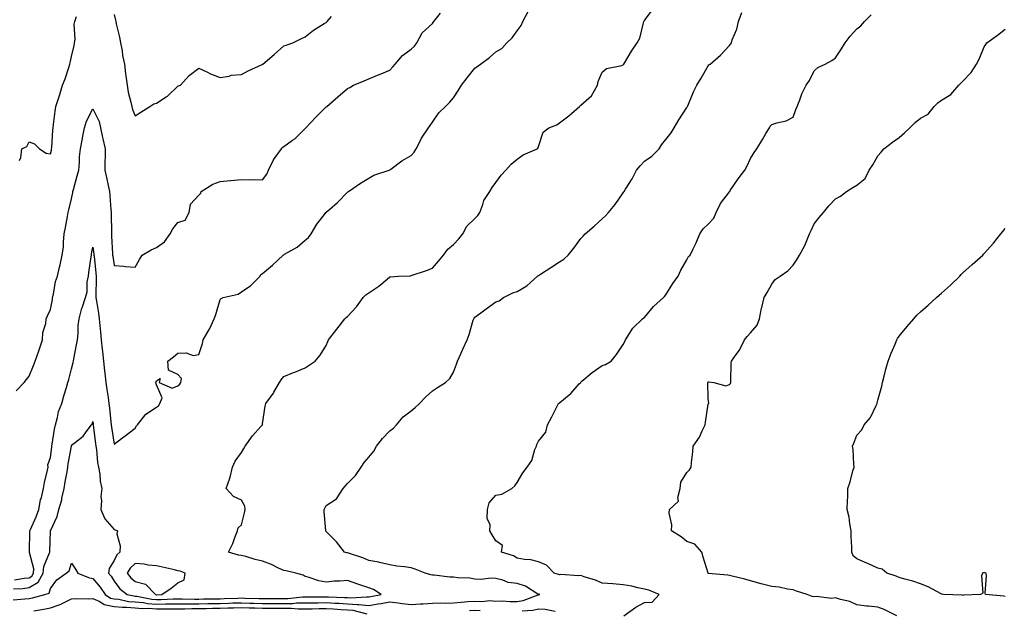
# Model space of a CAD drawing. Units: inches. Extents: x 889283 to 891923, y 7326938 to 7329578.
# Drawn here: x 889684 to 890148, y 7327964 to 7328243 of the extents above; entities that cross this region are included whole.
import ezdxf

# ---------------------------------------------------------------- set-up
doc = ezdxf.new("R2010")
doc.units = ezdxf.units.IN
doc.header["$MEASUREMENT"] = 0
doc.layers.add('Contour_88927326', color=7, linetype='Continuous', true_color=0x9528f0)

msp = doc.modelspace()

# ---------------------------------------------------------------- linework, layer by layer
at = {"layer": 'Contour_88927326'}
for points in [[(889680.73, 7327974.6, 3342), (889685.13, 7327974.84, 3342), (889688.05, 7327975.16, 3342), (889692.26, 7327977.71, 3342), (889694.69, 7327981.92, 3342), (889694.89, 7327985.08, 3342), (889697.67, 7327991.54, 3342), (889697.72, 7327991.92, 3342), (889697.73, 7327992.25, 3342), (889698.05, 7328001.92, 3342), (889698.05, 7328001.92, 3342), (889698.05, 7328001.93, 3342), (889701.22, 7328008.75, 3342), (889702.09, 7328011.92, 3342), (889703.43, 7328016.54, 3342), (889703.51, 7328017.38, 3342), (889704.49, 7328021.92, 3342), (889704.98, 7328024.99, 3342), (889705.92, 7328029.79, 3342), (889706.28, 7328031.92, 3342), (889706.51, 7328033.46, 3342), (889707.96, 7328041.83, 3342), (889707.97, 7328041.92, 3342), (889707.98, 7328041.99, 3342), (889708.05, 7328042.26, 3342), (889709.87, 7328043.74, 3342), (889713.49, 7328046.48, 3342), (889715.36, 7328049.23, 3342), (889717.38, 7328051.92, 3342), (889717.73, 7328052.24, 3342), (889718.05, 7328053.47, 3342), (889718.18, 7328052.05, 3342), (889718.2, 7328051.92, 3342), (889718.22, 7328051.75, 3342), (889719.25, 7328043.12, 3342), (889719.41, 7328041.92, 3342), (889719.73, 7328040.24, 3342), (889720.24, 7328034.11, 3342), (889720.79, 7328031.92, 3342), (889721.38, 7328028.59, 3342), (889721.46, 7328025.33, 3342), (889722.33, 7328021.92, 3342), (889721.9, 7328018.07, 3342), (889722.17, 7328016.04, 3342), (889721.88, 7328011.92, 3342), (889723.72, 7328007.58, 3342), (889728.05, 7328002.61, 3342), (889728.6, 7328002.47, 3342), (889729.65, 7328001.92, 3342), (889729.38, 7328000.59, 3342), (889731.01, 7327994.88, 3342), (889730.76, 7327991.92, 3342), (889729.32, 7327990.65, 3342), (889728.05, 7327987.94, 3342), (889725.81, 7327984.16, 3342), (889725.52, 7327981.92, 3342), (889726.66, 7327980.53, 3342), (889728.05, 7327978.26, 3342), (889730.74, 7327974.61, 3342), (889734.28, 7327971.92, 3342), (889737.36, 7327971.23, 3342), (889738.05, 7327971.18, 3342), (889738.87, 7327971.1, 3342), (889745.91, 7327969.78, 3342), (889748.05, 7327969.62, 3342), (889750.32, 7327969.65, 3342), (889755.98, 7327969.84, 3342), (889758.05, 7327969.87, 3342), (889760.09, 7327969.87, 3342), (889765.91, 7327969.78, 3342), (889768.05, 7327969.78, 3342), (889770.14, 7327969.83, 3342), (889776.05, 7327969.92, 3342), (889778.05, 7327969.96, 3342), (889779.96, 7327970.01, 3342), (889786.41, 7327970.28, 3342), (889788.05, 7327970.33, 3342), (889789.7, 7327970.27, 3342), (889796.21, 7327970.08, 3342), (889798.05, 7327970.02, 3342), (889799.95, 7327970.02, 3342), (889806.16, 7327970.03, 3342), (889808.05, 7327970.03, 3342), (889809.93, 7327970.05, 3342), (889816.89, 7327970.76, 3342), (889818.05, 7327970.77, 3342), (889819.19, 7327970.78, 3342), (889826.97, 7327970.84, 3342), (889828.05, 7327970.85, 3342), (889829.18, 7327970.79, 3342), (889836.68, 7327970.55, 3342), (889838.05, 7327970.47, 3342), (889839.62, 7327970.35, 3342), (889847.04, 7327970.91, 3342), (889848.05, 7327970.8, 3342), (889849.02, 7327970.95, 3342), (889853.97, 7327971.92, 3342), (889850.36, 7327974.23, 3342), (889848.05, 7327975.08, 3342), (889843.35, 7327976.62, 3342), (889842.88, 7327976.75, 3342), (889838.05, 7327978.59, 3342), (889834.39, 7327978.26, 3342), (889831.78, 7327978.19, 3342), (889828.05, 7327977.81, 3342), (889824.55, 7327978.42, 3342), (889819.95, 7327980.02, 3342), (889818.05, 7327980.46, 3342), (889817.13, 7327981, 3342), (889813.67, 7327981.92, 3342), (889809.17, 7327983.04, 3342), (889808.05, 7327983.31, 3342), (889805.55, 7327984.42, 3342), (889802.2, 7327986.07, 3342), (889798.05, 7327987.63, 3342), (889794.51, 7327988.38, 3342), (889790.15, 7327989.82, 3342), (889788.05, 7327990.36, 3342), (889786.64, 7327990.51, 3342), (889782.01, 7327991.92, 3342), (889783.98, 7327995.99, 3342), (889784.99, 7327998.86, 3342), (889786.23, 7328001.92, 3342), (889786.56, 7328003.41, 3342), (889788.05, 7328004.82, 3342), (889789.58, 7328010.39, 3342), (889789.92, 7328011.92, 3342), (889789.62, 7328013.49, 3342), (889788.05, 7328016.33, 3342), (889784.29, 7328018.16, 3342), (889780.96, 7328021.92, 3342), (889782.4, 7328026.27, 3342), (889782.79, 7328027.17, 3342), (889783.94, 7328031.92, 3342), (889785.17, 7328034.8, 3342), (889788.05, 7328038.92, 3342), (889789.25, 7328040.72, 3342), (889789.91, 7328041.92, 3342), (889793.25, 7328046.72, 3342), (889797.17, 7328051.04, 3342), (889797.96, 7328051.92, 3342), (889798, 7328051.97, 3342), (889798.05, 7328052.41, 3342), (889799.2, 7328060.77, 3342), (889799.59, 7328061.92, 3342), (889803.16, 7328066.81, 3342), (889803.41, 7328067.28, 3342), (889806.06, 7328071.92, 3342), (889806.84, 7328073.13, 3342), (889808.05, 7328074.65, 3342), (889812.63, 7328076.5, 3342), (889813.24, 7328076.73, 3342), (889818.05, 7328078.78, 3342), (889820.01, 7328079.97, 3342), (889822.9, 7328081.92, 3342), (889825.19, 7328084.78, 3342), (889828.05, 7328089.34, 3342), (889828.77, 7328091.21, 3342), (889829.18, 7328091.92, 3342), (889833.05, 7328096.92, 3342), (889836.86, 7328101.92, 3342), (889837.43, 7328102.55, 3342), (889838.05, 7328103.02, 3342), (889842.39, 7328107.58, 3342), (889845.48, 7328111.92, 3342), (889846.76, 7328113.2, 3342), (889848.05, 7328114.04, 3342), (889852.77, 7328117.2, 3342), (889856.73, 7328120.6, 3342), (889858.05, 7328121.71, 3342), (889858.26, 7328121.71, 3342), (889862.05, 7328121.92, 3342), (889867.8, 7328122.17, 3342), (889868.05, 7328122.21, 3342), (889868.5, 7328122.37, 3342), (889875.29, 7328124.68, 3342), (889878.05, 7328125.72, 3342), (889880.96, 7328129.01, 3342), (889883.38, 7328131.92, 3342), (889885.29, 7328134.68, 3342), (889888.05, 7328136.81, 3342), (889890.48, 7328139.48, 3342), (889892.44, 7328141.92, 3342), (889894.37, 7328145.6, 3342), (889898.05, 7328149.12, 3342), (889899.42, 7328150.55, 3342), (889900.37, 7328151.92, 3342), (889901.9, 7328155.77, 3342), (889902.36, 7328157.61, 3342), (889905.14, 7328161.92, 3342), (889906.19, 7328163.78, 3342), (889908.05, 7328166.03, 3342), (889910.46, 7328169.51, 3342), (889912.72, 7328171.92, 3342), (889915.2, 7328174.78, 3342), (889918.05, 7328177.13, 3342), (889920.86, 7328179.11, 3342), (889927.43, 7328181.92, 3342), (889927.78, 7328182.19, 3342), (889928.05, 7328183.03, 3342), (889930.21, 7328189.76, 3342), (889932.92, 7328191.92, 3342), (889936.69, 7328193.28, 3342), (889938.05, 7328194.19, 3342), (889942.43, 7328197.54, 3342), (889947.36, 7328201.92, 3342), (889947.75, 7328202.22, 3342), (889948.05, 7328202.52, 3342), (889952.99, 7328206.98, 3342), (889955.87, 7328211.92, 3342), (889956.21, 7328213.76, 3342), (889958.05, 7328218.11, 3342), (889960.16, 7328219.81, 3342), (889967.42, 7328221.29, 3342), (889968.05, 7328221.54, 3342), (889968.2, 7328221.77, 3342), (889968.36, 7328221.92, 3342), (889968.83, 7328222.7, 3342), (889971.96, 7328228, 3342), (889974.57, 7328231.92, 3342), (889975.89, 7328234.07, 3342), (889977.51, 7328241.38, 3342), (889977.71, 7328241.92, 3342), (889977.86, 7328242.11, 3342), (889978.05, 7328242.4, 3342), (889982.11, 7328247.87, 3342)], [(889680.56, 7327969.41, 3341), (889685.96, 7327969.84, 3341), (889688.05, 7327969.99, 3341), (889689.64, 7327970.32, 3341), (889695.5, 7327971.92, 3341), (889697.42, 7327972.55, 3341), (889698.05, 7327974.72, 3341), (889701.05, 7327978.92, 3341), (889705.42, 7327981.92, 3341), (889706.87, 7327983.1, 3341), (889708.05, 7327986.75, 3341), (889709.94, 7327983.81, 3341), (889710.97, 7327981.92, 3341), (889716.05, 7327979.92, 3341), (889718.05, 7327979.55, 3341), (889721.55, 7327975.42, 3341), (889723.83, 7327971.92, 3341), (889726.41, 7327970.28, 3341), (889728.05, 7327969.94, 3341), (889730.25, 7327969.72, 3341), (889734.82, 7327968.69, 3341), (889738.05, 7327968.45, 3341), (889741.88, 7327968.09, 3341), (889743.85, 7327967.72, 3341), (889748.05, 7327967.41, 3341), (889752.5, 7327967.47, 3341), (889753.64, 7327967.51, 3341), (889758.05, 7327967.57, 3341), (889762.4, 7327967.57, 3341), (889763.68, 7327967.55, 3341), (889768.05, 7327967.55, 3341), (889772.32, 7327967.65, 3341), (889773.8, 7327967.67, 3341), (889778.05, 7327967.76, 3341), (889782.1, 7327967.87, 3341), (889784.08, 7327967.95, 3341), (889788.05, 7327968.06, 3341), (889792.04, 7327967.93, 3341), (889794, 7327967.87, 3341), (889798.05, 7327967.75, 3341), (889802.24, 7327967.74, 3341), (889803.87, 7327967.74, 3341), (889808.05, 7327967.73, 3341), (889812.21, 7327967.76, 3341), (889814.08, 7327967.96, 3341), (889818.05, 7327967.99, 3341), (889821.94, 7327968.03, 3341), (889824.18, 7327968.05, 3341), (889828.05, 7327968.09, 3341), (889832.09, 7327967.88, 3341), (889833.95, 7327967.82, 3341), (889838.05, 7327967.6, 3341), (889842.75, 7327967.22, 3341), (889843.4, 7327967.27, 3341), (889848.05, 7327966.75, 3341), (889852.51, 7327967.46, 3341), (889853.86, 7327967.73, 3341), (889858.05, 7327968.44, 3341), (889861.99, 7327967.98, 3341), (889863.9, 7327967.77, 3341), (889868.05, 7327967.28, 3341), (889872.47, 7327967.5, 3341), (889873.71, 7327967.58, 3341), (889878.05, 7327967.8, 3341), (889882.01, 7327967.96, 3341), (889884.03, 7327967.9, 3341), (889888.05, 7327968.03, 3341), (889891.71, 7327968.26, 3341), (889894.71, 7327968.58, 3341), (889898.05, 7327968.8, 3341), (889901.33, 7327968.64, 3341), (889905.17, 7327969.04, 3341), (889908.05, 7327968.85, 3341), (889911.06, 7327968.91, 3341), (889914.74, 7327968.61, 3341), (889918.05, 7327968.67, 3341), (889920.8, 7327969.17, 3341), (889927.96, 7327971.84, 3341), (889928.05, 7327971.86, 3341), (889928.12, 7327971.85, 3341), (889928.7, 7327971.92, 3341), (889928.14, 7327972.01, 3341), (889928.05, 7327972.04, 3341), (889927.81, 7327972.16, 3341), (889921.95, 7327975.82, 3341), (889918.05, 7327977.06, 3341), (889913.71, 7327977.58, 3341), (889911.24, 7327978.74, 3341), (889908.05, 7327979.46, 3341), (889905.77, 7327979.64, 3341), (889900.89, 7327979.08, 3341), (889898.05, 7327979.24, 3341), (889895.73, 7327979.6, 3341), (889890.13, 7327979.84, 3341), (889888.05, 7327980.1, 3341), (889886.28, 7327980.15, 3341), (889878.93, 7327981.04, 3341), (889878.05, 7327981.07, 3341), (889877.34, 7327981.21, 3341), (889874.74, 7327981.92, 3341), (889870.03, 7327983.91, 3341), (889868.05, 7327984.43, 3341), (889865.01, 7327984.96, 3341), (889861.38, 7327985.25, 3341), (889858.05, 7327985.98, 3341), (889853.19, 7327987.06, 3341), (889852.88, 7327987.1, 3341), (889848.05, 7327987.99, 3341), (889845.32, 7327989.2, 3341), (889838.61, 7327991.36, 3341), (889838.05, 7327991.57, 3341), (889837.73, 7327991.6, 3341), (889836.59, 7327991.92, 3341), (889832.85, 7327996.72, 3341), (889828.05, 7328001.67, 3341), (889827.93, 7328001.8, 3341), (889827.88, 7328001.92, 3341), (889827.9, 7328002.07, 3341), (889827.04, 7328010.91, 3341), (889827.14, 7328011.92, 3341), (889827.35, 7328012.62, 3341), (889828.05, 7328013.81, 3341), (889832.9, 7328017.07, 3341), (889836.07, 7328021.92, 3341), (889836.97, 7328023, 3341), (889838.05, 7328024.19, 3341), (889841.9, 7328028.07, 3341), (889844.51, 7328031.92, 3341), (889845.87, 7328034.1, 3341), (889848.05, 7328036.7, 3341), (889850.47, 7328039.5, 3341), (889851.7, 7328041.92, 3341), (889854.56, 7328045.41, 3341), (889858.05, 7328049.04, 3341), (889859.71, 7328050.26, 3341), (889861.2, 7328051.92, 3341), (889864.23, 7328055.74, 3341), (889868.05, 7328058.43, 3341), (889869.96, 7328060.01, 3341), (889872.01, 7328061.92, 3341), (889874.93, 7328065.04, 3341), (889878.05, 7328067.89, 3341), (889880.42, 7328069.55, 3341), (889884.3, 7328071.92, 3341), (889886.31, 7328073.66, 3341), (889888.05, 7328076.76, 3341), (889889.42, 7328080.55, 3341), (889889.9, 7328081.92, 3341), (889891.42, 7328085.29, 3341), (889892.41, 7328087.56, 3341), (889894.5, 7328091.92, 3341), (889895.48, 7328094.49, 3341), (889897.31, 7328101.18, 3341), (889897.55, 7328101.92, 3341), (889897.79, 7328102.18, 3341), (889898.05, 7328102.63, 3341), (889900.84, 7328104.71, 3341), (889903.36, 7328106.61, 3341), (889908.05, 7328109.83, 3341), (889909.56, 7328110.41, 3341), (889911.55, 7328111.92, 3341), (889915.93, 7328114.04, 3341), (889918.05, 7328114.71, 3341), (889922.59, 7328117.38, 3341), (889927.63, 7328121.92, 3341), (889927.84, 7328122.13, 3341), (889928.05, 7328122.29, 3341), (889929.09, 7328122.96, 3341), (889933.88, 7328126.09, 3341), (889938.05, 7328128.7, 3341), (889939.98, 7328129.99, 3341), (889942.06, 7328131.92, 3341), (889944.75, 7328135.22, 3341), (889948.05, 7328139.64, 3341), (889949.2, 7328140.77, 3341), (889950.05, 7328141.92, 3341), (889954.38, 7328145.59, 3341), (889958.05, 7328148.93, 3341), (889959.62, 7328150.35, 3341), (889961.03, 7328151.92, 3341), (889964.28, 7328155.69, 3341), (889968.05, 7328161.23, 3341), (889968.3, 7328161.67, 3341), (889968.46, 7328161.92, 3341), (889969.1, 7328162.97, 3341), (889972.2, 7328167.77, 3341), (889974.26, 7328171.92, 3341), (889976.03, 7328173.94, 3341), (889978.05, 7328176.16, 3341), (889981.48, 7328178.49, 3341), (889984.94, 7328181.92, 3341), (889986.08, 7328183.89, 3341), (889988.05, 7328186.34, 3341), (889990.53, 7328189.44, 3341), (889991.96, 7328191.92, 3341), (889994.27, 7328195.7, 3341), (889998.05, 7328201.43, 3341), (889998.19, 7328201.77, 3341), (889998.23, 7328201.92, 3341), (889998.38, 7328202.25, 3341), (890001.09, 7328208.88, 3341), (890002.67, 7328211.92, 3341), (890004.71, 7328215.26, 3341), (890008.05, 7328221.14, 3341), (890008.42, 7328221.54, 3341), (890008.92, 7328221.92, 3341), (890013.81, 7328226.16, 3341), (890018.05, 7328230.64, 3341), (890018.6, 7328231.37, 3341), (890018.99, 7328231.92, 3341), (890019.41, 7328233.29, 3341), (890021.59, 7328238.38, 3341), (890022.38, 7328241.92, 3341), (890023.83, 7328246.14, 3341)], [(889681.07, 7327978.9, 3343), (889685.72, 7327979.59, 3343), (889688.05, 7327979.84, 3343), (889689.35, 7327980.62, 3343), (889690.1, 7327981.92, 3343), (889690.23, 7327984.1, 3343), (889688.23, 7327991.74, 3343), (889688.25, 7327991.92, 3343), (889688.25, 7327992.13, 3343), (889688.37, 7328001.6, 3343), (889688.38, 7328001.92, 3343), (889688.62, 7328002.5, 3343), (889691.43, 7328008.54, 3343), (889692.68, 7328011.92, 3343), (889693.36, 7328016.61, 3343), (889693.83, 7328017.7, 3343), (889694.85, 7328021.92, 3343), (889695.31, 7328024.66, 3343), (889696.72, 7328030.6, 3343), (889696.97, 7328031.92, 3343), (889696.88, 7328033.09, 3343), (889698.05, 7328036.54, 3343), (889698.67, 7328041.3, 3343), (889698.77, 7328041.92, 3343), (889698.94, 7328042.81, 3343), (889700.07, 7328049.9, 3343), (889700.49, 7328051.92, 3343), (889701.44, 7328055.31, 3343), (889701.82, 7328058.15, 3343), (889703.42, 7328061.92, 3343), (889704.38, 7328065.6, 3343), (889705.65, 7328069.52, 3343), (889706.35, 7328071.92, 3343), (889706.71, 7328073.26, 3343), (889708.05, 7328078.23, 3343), (889708.78, 7328081.2, 3343), (889708.91, 7328081.92, 3343), (889709.11, 7328082.98, 3343), (889710.38, 7328089.6, 3343), (889710.82, 7328091.92, 3343), (889711.14, 7328095.01, 3343), (889711.22, 7328098.75, 3343), (889711.6, 7328101.92, 3343), (889712.94, 7328106.81, 3343), (889712.98, 7328106.99, 3343), (889714.59, 7328111.92, 3343), (889715.46, 7328114.51, 3343), (889715.44, 7328119.31, 3343), (889715.96, 7328121.92, 3343), (889716.22, 7328123.75, 3343), (889717.25, 7328131.12, 3343), (889717.37, 7328131.92, 3343), (889717.42, 7328132.55, 3343), (889718.05, 7328135.69, 3343), (889718.5, 7328132.37, 3343), (889718.54, 7328131.92, 3343), (889718.61, 7328131.36, 3343), (889719.43, 7328123.3, 3343), (889719.6, 7328121.92, 3343), (889719.56, 7328120.41, 3343), (889719.55, 7328113.42, 3343), (889719.51, 7328111.92, 3343), (889719.72, 7328110.25, 3343), (889720.69, 7328104.56, 3343), (889720.98, 7328101.92, 3343), (889721.3, 7328098.67, 3343), (889721.62, 7328095.49, 3343), (889721.98, 7328091.92, 3343), (889722.46, 7328087.51, 3343), (889722.57, 7328086.45, 3343), (889723.08, 7328081.92, 3343), (889723.55, 7328077.42, 3343), (889723.72, 7328076.26, 3343), (889724.2, 7328071.92, 3343), (889724.69, 7328068.57, 3343), (889725.23, 7328064.74, 3343), (889725.64, 7328061.92, 3343), (889725.86, 7328059.73, 3343), (889726.59, 7328053.38, 3343), (889726.75, 7328051.92, 3343), (889726.9, 7328050.77, 3343), (889728.05, 7328042.84, 3343), (889731.63, 7328045.5, 3343), (889733.26, 7328046.71, 3343), (889738.05, 7328050.28, 3343), (889738.6, 7328051.37, 3343), (889739.06, 7328051.92, 3343), (889743.07, 7328056.9, 3343), (889748.05, 7328060.19, 3343), (889749.08, 7328060.89, 3343), (889749.68, 7328061.92, 3343), (889750.78, 7328064.65, 3343), (889748.05, 7328070.67, 3343), (889747.76, 7328071.63, 3343), (889747.79, 7328071.92, 3343), (889747.86, 7328072.11, 3343), (889748.05, 7328072.62, 3343), (889749.79, 7328073.66, 3343), (889749.35, 7328071.92, 3343), (889755.38, 7328069.24, 3343), (889758.05, 7328070.35, 3343), (889758.98, 7328070.99, 3343), (889759.56, 7328071.92, 3343), (889759.9, 7328073.77, 3343), (889758.05, 7328075.59, 3343), (889753.75, 7328077.62, 3343), (889753.42, 7328081.92, 3343), (889756.02, 7328083.95, 3343), (889758.05, 7328085.66, 3343), (889762.02, 7328085.89, 3343), (889765.42, 7328084.55, 3343), (889768.05, 7328085.01, 3343), (889769.68, 7328090.29, 3343), (889770.05, 7328091.92, 3343), (889772.92, 7328096.79, 3343), (889773.02, 7328096.95, 3343), (889775.21, 7328101.92, 3343), (889776.04, 7328103.94, 3343), (889778.05, 7328111.02, 3343), (889778.48, 7328111.5, 3343), (889779.51, 7328111.92, 3343), (889786.57, 7328113.4, 3343), (889788.05, 7328114.51, 3343), (889792.46, 7328117.51, 3343), (889796.89, 7328121.92, 3343), (889797.26, 7328122.71, 3343), (889798.05, 7328123.24, 3343), (889802.78, 7328127.19, 3343), (889807.81, 7328131.92, 3343), (889808.05, 7328132.05, 3343), (889808.39, 7328132.26, 3343), (889814.34, 7328135.63, 3343), (889818.05, 7328138.87, 3343), (889819.72, 7328140.25, 3343), (889820.96, 7328141.92, 3343), (889823.55, 7328146.42, 3343), (889827.22, 7328151.09, 3343), (889827.84, 7328151.92, 3343), (889827.95, 7328152.02, 3343), (889828.05, 7328152.12, 3343), (889829.68, 7328153.55, 3343), (889833.28, 7328156.69, 3343), (889838.05, 7328161.49, 3343), (889838.26, 7328161.71, 3343), (889838.48, 7328161.92, 3343), (889844.24, 7328165.73, 3343), (889848.05, 7328168.17, 3343), (889850.45, 7328169.51, 3343), (889857.7, 7328171.92, 3343), (889857.96, 7328172.01, 3343), (889858.05, 7328172.06, 3343), (889858.55, 7328172.42, 3343), (889863.7, 7328176.27, 3343), (889868.05, 7328178.89, 3343), (889869.56, 7328180.41, 3343), (889870.47, 7328181.92, 3343), (889872.72, 7328186.59, 3343), (889872.91, 7328187.07, 3343), (889876.21, 7328191.92, 3343), (889877.05, 7328192.93, 3343), (889878.05, 7328194.6, 3343), (889881.08, 7328198.89, 3343), (889884.22, 7328201.92, 3343), (889886.1, 7328203.87, 3343), (889888.05, 7328205.97, 3343), (889890.41, 7328209.56, 3343), (889891.81, 7328211.92, 3343), (889894.52, 7328215.45, 3343), (889898.05, 7328219.98, 3343), (889899.22, 7328220.75, 3343), (889900.8, 7328221.92, 3343), (889905, 7328224.97, 3343), (889908.05, 7328227.66, 3343), (889910.73, 7328229.24, 3343), (889913.2, 7328231.92, 3343), (889915.71, 7328234.26, 3343), (889918.05, 7328237.64, 3343), (889919.84, 7328240.13, 3343), (889920.66, 7328241.92, 3343), (889923.23, 7328246.73, 3343)], [(889681.98, 7328067.99, 3344), (889685.67, 7328071.92, 3344), (889686.75, 7328073.22, 3344), (889688.05, 7328074.84, 3344), (889690.08, 7328079.88, 3344), (889690.85, 7328081.92, 3344), (889692.38, 7328086.25, 3344), (889692.74, 7328087.23, 3344), (889694.32, 7328091.92, 3344), (889694.57, 7328095.4, 3344), (889695.85, 7328099.72, 3344), (889696.09, 7328101.92, 3344), (889696.74, 7328103.23, 3344), (889698.05, 7328106.25, 3344), (889698.98, 7328110.99, 3344), (889699.13, 7328111.92, 3344), (889699.55, 7328113.42, 3344), (889700.48, 7328119.49, 3344), (889701.44, 7328121.92, 3344), (889702.39, 7328126.26, 3344), (889702.63, 7328127.34, 3344), (889703.63, 7328131.92, 3344), (889704.19, 7328135.78, 3344), (889704.17, 7328138.04, 3344), (889704.6, 7328141.92, 3344), (889705.13, 7328144.84, 3344), (889706.16, 7328150.03, 3344), (889706.51, 7328151.92, 3344), (889706.78, 7328153.19, 3344), (889708.05, 7328158.44, 3344), (889708.61, 7328161.36, 3344), (889708.68, 7328161.92, 3344), (889708.93, 7328162.8, 3344), (889710.67, 7328169.3, 3344), (889711.43, 7328171.92, 3344), (889711.81, 7328175.68, 3344), (889711.73, 7328178.24, 3344), (889712.23, 7328181.92, 3344), (889713.17, 7328186.8, 3344), (889713.22, 7328187.09, 3344), (889714.12, 7328191.92, 3344), (889715, 7328194.97, 3344), (889718.05, 7328200.86, 3344), (889721.04, 7328194.91, 3344), (889721.66, 7328191.92, 3344), (889722.62, 7328187.34, 3344), (889722.74, 7328186.61, 3344), (889723.85, 7328181.92, 3344), (889723.94, 7328177.81, 3344), (889723.64, 7328176.33, 3344), (889723.7, 7328171.92, 3344), (889724.53, 7328168.39, 3344), (889725.3, 7328164.67, 3344), (889725.92, 7328161.92, 3344), (889726.05, 7328159.92, 3344), (889726.54, 7328153.43, 3344), (889726.64, 7328151.92, 3344), (889726.65, 7328150.52, 3344), (889726.79, 7328143.18, 3344), (889726.8, 7328141.92, 3344), (889726.91, 7328140.78, 3344), (889727.31, 7328132.66, 3344), (889727.38, 7328131.92, 3344), (889727.45, 7328131.32, 3344), (889728.05, 7328126.97, 3344), (889732.74, 7328126.61, 3344), (889733.46, 7328126.51, 3344), (889738.05, 7328126.13, 3344), (889740.09, 7328129.88, 3344), (889741.3, 7328131.92, 3344), (889745.54, 7328134.43, 3344), (889748.05, 7328135.42, 3344), (889751.77, 7328138.2, 3344), (889754.43, 7328141.92, 3344), (889755.76, 7328144.21, 3344), (889758.05, 7328147.24, 3344), (889761.62, 7328148.35, 3344), (889763.51, 7328151.92, 3344), (889764.11, 7328155.86, 3344), (889768.05, 7328160.16, 3344), (889768.89, 7328161.08, 3344), (889769.1, 7328161.92, 3344), (889774.58, 7328165.39, 3344), (889778.05, 7328166.59, 3344), (889782.97, 7328167, 3344), (889783.15, 7328167.02, 3344), (889788.05, 7328167.46, 3344), (889792.59, 7328167.37, 3344), (889793.67, 7328167.55, 3344), (889798.05, 7328167.42, 3344), (889799.99, 7328169.98, 3344), (889800.82, 7328171.92, 3344), (889803.16, 7328176.81, 3344), (889804.03, 7328177.9, 3344), (889807, 7328181.92, 3344), (889807.35, 7328182.61, 3344), (889808.05, 7328183.08, 3344), (889812.16, 7328186.03, 3344), (889813.23, 7328186.74, 3344), (889818.05, 7328191.51, 3344), (889818.27, 7328191.71, 3344), (889818.48, 7328191.92, 3344), (889823.09, 7328196.88, 3344), (889828.05, 7328201.71, 3344), (889828.18, 7328201.79, 3344), (889828.33, 7328201.92, 3344), (889833.46, 7328206.51, 3344), (889838.05, 7328210.36, 3344), (889839.13, 7328210.84, 3344), (889840.87, 7328211.92, 3344), (889846, 7328213.97, 3344), (889848.05, 7328214.96, 3344), (889853.04, 7328216.93, 3344), (889853.09, 7328216.96, 3344), (889858.05, 7328219.02, 3344), (889859.43, 7328220.54, 3344), (889860.54, 7328221.92, 3344), (889864.03, 7328225.93, 3344), (889868.05, 7328228.86, 3344), (889869.62, 7328230.35, 3344), (889870.81, 7328231.92, 3344), (889873.32, 7328236.65, 3344), (889878.05, 7328241.1, 3344), (889878.46, 7328241.51, 3344), (889878.72, 7328241.92, 3344), (889881.95, 7328245.83, 3344)], [(889683.51, 7328176.46, 3345), (889684.07, 7328177.94, 3345), (889684.58, 7328181.92, 3345), (889686.97, 7328183, 3345), (889688.05, 7328185.24, 3345), (889690.52, 7328184.39, 3345), (889692.97, 7328181.92, 3345), (889696.01, 7328179.88, 3345), (889698.05, 7328179.65, 3345), (889698.58, 7328181.38, 3345), (889698.65, 7328181.92, 3345), (889698.73, 7328182.6, 3345), (889699.24, 7328190.73, 3345), (889699.4, 7328191.92, 3345), (889699.6, 7328193.47, 3345), (889700.32, 7328199.64, 3345), (889700.62, 7328201.92, 3345), (889701.83, 7328205.7, 3345), (889702.45, 7328207.52, 3345), (889703.78, 7328211.92, 3345), (889705.03, 7328214.95, 3345), (889706.84, 7328220.71, 3345), (889707.28, 7328221.92, 3345), (889707.4, 7328222.57, 3345), (889708.05, 7328225.47, 3345), (889709.24, 7328230.73, 3345), (889709.46, 7328231.92, 3345), (889709.71, 7328233.58, 3345), (889709.23, 7328240.74, 3345), (889709.52, 7328241.92, 3345), (889710.39, 7328244.26, 3345)], [(889728.05, 7328245.29, 3345), (889728.7, 7328242.57, 3345), (889728.87, 7328241.92, 3345), (889729.08, 7328240.89, 3345), (889730.65, 7328234.52, 3345), (889731.12, 7328231.92, 3345), (889731.84, 7328228.13, 3345), (889732.05, 7328225.92, 3345), (889733, 7328221.92, 3345), (889733.51, 7328217.38, 3345), (889733.66, 7328216.31, 3345), (889734.18, 7328211.92, 3345), (889734.73, 7328208.6, 3345), (889736.04, 7328203.93, 3345), (889736.45, 7328201.92, 3345), (889736.7, 7328200.57, 3345), (889738.05, 7328197.54, 3345), (889740.7, 7328199.27, 3345), (889744.87, 7328201.92, 3345), (889746.87, 7328203.1, 3345), (889748.05, 7328203.45, 3345), (889752.57, 7328206.44, 3345), (889753.17, 7328206.8, 3345), (889758.05, 7328211.44, 3345), (889758.37, 7328211.6, 3345), (889759.3, 7328211.92, 3345), (889763.44, 7328216.53, 3345), (889768.05, 7328219.98, 3345), (889771.76, 7328218.21, 3345), (889773.45, 7328217.32, 3345), (889778.05, 7328215.52, 3345), (889782.35, 7328216.22, 3345), (889783.27, 7328216.7, 3345), (889788.05, 7328217.02, 3345), (889791.22, 7328218.75, 3345), (889797.9, 7328221.77, 3345), (889798.05, 7328221.84, 3345), (889798.09, 7328221.88, 3345), (889798.14, 7328221.92, 3345), (889803.58, 7328226.39, 3345), (889808.05, 7328230.45, 3345), (889809.16, 7328230.82, 3345), (889812.33, 7328231.92, 3345), (889816.09, 7328233.88, 3345), (889818.05, 7328234.81, 3345), (889822.02, 7328237.95, 3345), (889827.09, 7328240.96, 3345), (889828.05, 7328241.57, 3345), (889828.25, 7328241.72, 3345), (889828.44, 7328241.92, 3345), (889830.52, 7328244.39, 3345)], [(889968.36, 7327961.92, 3340), (889973.98, 7327966, 3340), (889978.05, 7327968.21, 3340), (889981.71, 7327968.26, 3340), (889984.91, 7327971.92, 3340), (889980.11, 7327973.98, 3340), (889978.05, 7327974.44, 3340), (889974.88, 7327975.09, 3340), (889972.01, 7327975.88, 3340), (889968.05, 7327976.56, 3340), (889963.06, 7327976.93, 3340), (889963.04, 7327976.93, 3340), (889958.05, 7327977.34, 3340), (889954.87, 7327978.74, 3340), (889949.67, 7327980.3, 3340), (889948.05, 7327980.88, 3340), (889946.93, 7327980.8, 3340), (889938.67, 7327981.3, 3340), (889938.05, 7327981.24, 3340), (889937.49, 7327981.36, 3340), (889935.52, 7327981.92, 3340), (889931.9, 7327985.77, 3340), (889928.05, 7327987.36, 3340), (889924.47, 7327988.34, 3340), (889921.52, 7327988.45, 3340), (889918.05, 7327989.11, 3340), (889916.35, 7327990.23, 3340), (889910.59, 7327991.92, 3340), (889911.14, 7327995.01, 3340), (889908.05, 7327997.29, 3340), (889906.24, 7328000.11, 3340), (889905.11, 7328001.92, 3340), (889905.24, 7328004.73, 3340), (889903.94, 7328007.81, 3340), (889904, 7328011.92, 3340), (889904.84, 7328015.13, 3340), (889908.05, 7328018.82, 3340), (889910.78, 7328019.19, 3340), (889915.5, 7328021.92, 3340), (889916.9, 7328023.07, 3340), (889918.05, 7328024.69, 3340), (889920.7, 7328029.27, 3340), (889922.77, 7328031.92, 3340), (889924.88, 7328035.09, 3340), (889926.4, 7328040.27, 3340), (889927.1, 7328041.92, 3340), (889927.34, 7328042.63, 3340), (889928.05, 7328044.23, 3340), (889931.51, 7328048.46, 3340), (889932.27, 7328051.92, 3340), (889934.38, 7328055.59, 3340), (889936.87, 7328060.74, 3340), (889937.47, 7328061.92, 3340), (889937.81, 7328062.15, 3340), (889938.05, 7328062.34, 3340), (889940.75, 7328064.63, 3340), (889943.27, 7328066.7, 3340), (889947.3, 7328071.17, 3340), (889947.98, 7328071.92, 3340), (889948.02, 7328071.95, 3340), (889948.05, 7328072, 3340), (889948.55, 7328072.42, 3340), (889953.4, 7328076.57, 3340), (889958.05, 7328079.8, 3340), (889959.66, 7328080.31, 3340), (889962.39, 7328081.92, 3340), (889964.88, 7328085.09, 3340), (889968.05, 7328089.68, 3340), (889968.8, 7328091.17, 3340), (889969.07, 7328091.92, 3340), (889971.03, 7328094.89, 3340), (889972.51, 7328097.46, 3340), (889977.16, 7328101.92, 3340), (889977.72, 7328102.25, 3340), (889978.05, 7328102.52, 3340), (889982.35, 7328107.62, 3340), (889986.95, 7328111.92, 3340), (889987.52, 7328112.45, 3340), (889988.05, 7328113.09, 3340), (889991.43, 7328118.54, 3340), (889993.95, 7328121.92, 3340), (889995.2, 7328124.78, 3340), (889998.05, 7328129.73, 3340), (889998.79, 7328131.18, 3340), (889999.56, 7328131.92, 3340), (890000.94, 7328134.81, 3340), (890002.37, 7328137.59, 3340), (890004.17, 7328141.92, 3340), (890005.64, 7328144.33, 3340), (890008.05, 7328146.54, 3340), (890010.66, 7328149.3, 3340), (890011.84, 7328151.92, 3340), (890013.81, 7328156.16, 3340), (890018.05, 7328161.68, 3340), (890018.14, 7328161.83, 3340), (890018.18, 7328161.92, 3340), (890018.47, 7328162.34, 3340), (890022.16, 7328167.81, 3340), (890025.34, 7328171.92, 3340), (890026.29, 7328173.68, 3340), (890028.05, 7328177.46, 3340), (890029.73, 7328180.24, 3340), (890030.9, 7328181.92, 3340), (890033.61, 7328186.36, 3340), (890035.26, 7328189.13, 3340), (890036.93, 7328191.92, 3340), (890037.32, 7328192.65, 3340), (890038.05, 7328193.47, 3340), (890040.4, 7328194.27, 3340), (890044.74, 7328195.23, 3340), (890048.05, 7328196.89, 3340), (890049.4, 7328200.57, 3340), (890050, 7328201.92, 3340), (890051.26, 7328205.13, 3340), (890052.14, 7328207.83, 3340), (890054.14, 7328211.92, 3340), (890055.77, 7328214.2, 3340), (890058.05, 7328218.71, 3340), (890059.75, 7328220.22, 3340), (890063.24, 7328221.92, 3340), (890066.31, 7328223.66, 3340), (890068.05, 7328224.85, 3340), (890070.94, 7328229.03, 3340), (890072.52, 7328231.92, 3340), (890074.92, 7328235.05, 3340), (890078.05, 7328238.59, 3340), (890079.99, 7328239.98, 3340), (890081.77, 7328241.92, 3340), (890084.89, 7328245.08, 3340)], [(890096.97, 7327961.92, 3339), (890091.01, 7327964.88, 3339), (890088.05, 7327965.91, 3339), (890083.55, 7327966.42, 3339), (890082.61, 7327966.48, 3339), (890078.05, 7327967.05, 3339), (890074.78, 7327968.65, 3339), (890070.37, 7327969.6, 3339), (890068.05, 7327970.38, 3339), (890066.25, 7327970.12, 3339), (890058.96, 7327971.01, 3339), (890058.05, 7327970.77, 3339), (890057.12, 7327970.99, 3339), (890054.62, 7327971.92, 3339), (890049.63, 7327973.5, 3339), (890048.05, 7327974.11, 3339), (890045.49, 7327974.48, 3339), (890041.47, 7327975.34, 3339), (890038.05, 7327975.76, 3339), (890033.06, 7327976.93, 3339), (890033.03, 7327976.94, 3339), (890028.05, 7327978.37, 3339), (890025.26, 7327979.14, 3339), (890019.39, 7327980.58, 3339), (890018.05, 7327980.93, 3339), (890017.23, 7327981.1, 3339), (890008.06, 7327981.91, 3339), (890008, 7327981.92, 3339), (890007.98, 7327981.99, 3339), (890005.62, 7327989.49, 3339), (890005.07, 7327991.92, 3339), (890001.76, 7327995.63, 3339), (889998.05, 7327996.99, 3339), (889995.32, 7327999.19, 3339), (889990.7, 7328001.92, 3339), (889990.85, 7328004.71, 3339), (889989.72, 7328010.26, 3339), (889989.86, 7328011.92, 3339), (889994.08, 7328015.89, 3339), (889993.74, 7328017.61, 3339), (889994.87, 7328021.92, 3339), (889995.13, 7328024.84, 3339), (889998.05, 7328029.37, 3339), (889999.3, 7328030.67, 3339), (890000.07, 7328031.92, 3339), (890000.23, 7328034.1, 3339), (890000.78, 7328039.19, 3339), (890000.96, 7328041.92, 3339), (890003.9, 7328046.08, 3339), (890005.16, 7328049.03, 3339), (890006.63, 7328051.92, 3339), (890006.78, 7328053.18, 3339), (890008.05, 7328061.66, 3339), (890008.12, 7328061.85, 3339), (890008.17, 7328061.92, 3339), (890008.3, 7328062.17, 3339), (890008.05, 7328064.23, 3339), (890007.93, 7328071.8, 3339), (890007.94, 7328071.92, 3339), (890007.98, 7328071.99, 3339), (890008.05, 7328072.09, 3339), (890008.35, 7328072.22, 3339), (890010.75, 7328071.92, 3339), (890016.42, 7328070.29, 3339), (890018.05, 7328070.93, 3339), (890018.56, 7328071.41, 3339), (890018.65, 7328071.92, 3339), (890018.66, 7328072.53, 3339), (890018.94, 7328081.03, 3339), (890018.97, 7328081.92, 3339), (890021.23, 7328085.1, 3339), (890022.81, 7328087.15, 3339), (890025.09, 7328091.92, 3339), (890026.43, 7328093.54, 3339), (890028.05, 7328095.31, 3339), (890031.1, 7328098.87, 3339), (890032.28, 7328101.92, 3339), (890033.14, 7328106.83, 3339), (890033.26, 7328107.13, 3339), (890034.47, 7328111.92, 3339), (890035.76, 7328114.21, 3339), (890038.05, 7328118.12, 3339), (890039.63, 7328120.34, 3339), (890041.98, 7328121.92, 3339), (890045.53, 7328124.44, 3339), (890048.05, 7328127.11, 3339), (890050.01, 7328129.96, 3339), (890051.13, 7328131.92, 3339), (890053.59, 7328136.38, 3339), (890054.16, 7328138.03, 3339), (890055.8, 7328141.92, 3339), (890056.52, 7328143.45, 3339), (890058.05, 7328146.59, 3339), (890060.34, 7328149.63, 3339), (890062.4, 7328151.92, 3339), (890064.89, 7328155.08, 3339), (890068.05, 7328158.37, 3339), (890070.34, 7328159.63, 3339), (890073.23, 7328161.92, 3339), (890076.22, 7328163.75, 3339), (890078.05, 7328164.84, 3339), (890081.95, 7328168.02, 3339), (890083.86, 7328171.92, 3339), (890085.62, 7328174.35, 3339), (890088.05, 7328178.64, 3339), (890089.5, 7328180.47, 3339), (890090.82, 7328181.92, 3339), (890094.87, 7328185.1, 3339), (890098.05, 7328187.23, 3339), (890100.52, 7328189.44, 3339), (890103.12, 7328191.92, 3339), (890105.64, 7328194.33, 3339), (890108.05, 7328196.43, 3339), (890111.69, 7328198.28, 3339), (890114.57, 7328201.92, 3339), (890116.33, 7328203.64, 3339), (890118.05, 7328204.85, 3339), (890122.43, 7328207.54, 3339), (890126.21, 7328211.92, 3339), (890127.13, 7328212.84, 3339), (890128.05, 7328213.88, 3339), (890132.05, 7328217.93, 3339), (890134.5, 7328221.92, 3339), (890135.68, 7328224.29, 3339), (890138.05, 7328230.01, 3339), (890138.83, 7328231.13, 3339), (890139.42, 7328231.92, 3339), (890144.42, 7328235.55, 3339), (890148.05, 7328238.38, 3339)], [(890148.05, 7327971.02, 3338), (890147.32, 7327971.19, 3338), (890138.78, 7327971.92, 3338), (890138.64, 7327972.51, 3338), (890139.21, 7327980.76, 3338), (890139.04, 7327981.92, 3338), (890138.33, 7327982.2, 3338), (890138.05, 7327982.3, 3338), (890137.75, 7327982.22, 3338), (890137.24, 7327981.92, 3338), (890136.81, 7327980.68, 3338), (890137.42, 7327972.55, 3338), (890136.38, 7327971.92, 3338), (890128.36, 7327971.61, 3338), (890128.05, 7327971.53, 3338), (890127.7, 7327971.57, 3338), (890118.96, 7327971.92, 3338), (890118.2, 7327972.07, 3338), (890118.05, 7327972.06, 3338), (890117.78, 7327972.19, 3338), (890111.74, 7327975.61, 3338), (890108.05, 7327977.02, 3338), (890104.42, 7327978.29, 3338), (890100.77, 7327979.2, 3338), (890098.05, 7327980.02, 3338), (890096.7, 7327980.57, 3338), (890092.23, 7327981.92, 3338), (890090.04, 7327983.91, 3338), (890088.05, 7327984.38, 3338), (890083.61, 7327986.35, 3338), (890082.84, 7327986.71, 3338), (890078.05, 7327988.79, 3338), (890076.3, 7327990.18, 3338), (890075.73, 7327991.92, 3338), (890075.8, 7327994.17, 3338), (890075.36, 7327999.23, 3338), (890075.43, 7328001.92, 3338), (890074.77, 7328005.2, 3338), (890074.52, 7328008.39, 3338), (890073.54, 7328011.92, 3338), (890073.63, 7328016.34, 3338), (890073.8, 7328017.67, 3338), (890073.91, 7328021.92, 3338), (890074.93, 7328025.04, 3338), (890076.28, 7328030.14, 3338), (890076.8, 7328031.92, 3338), (890076.64, 7328033.34, 3338), (890076.36, 7328040.23, 3338), (890076.12, 7328041.92, 3338), (890076.71, 7328043.26, 3338), (890078.05, 7328047.03, 3338), (890080.41, 7328049.56, 3338), (890081.59, 7328051.92, 3338), (890084.55, 7328055.42, 3338), (890087.15, 7328061.02, 3338), (890087.65, 7328061.92, 3338), (890087.75, 7328062.22, 3338), (890088.05, 7328063.59, 3338), (890089.82, 7328070.15, 3338), (890090.23, 7328071.92, 3338), (890091.01, 7328074.88, 3338), (890091.82, 7328078.16, 3338), (890092.82, 7328081.92, 3338), (890094.27, 7328085.7, 3338), (890096.08, 7328089.95, 3338), (890096.88, 7328091.92, 3338), (890097.33, 7328092.64, 3338), (890098.05, 7328093.65, 3338), (890101.8, 7328098.17, 3338), (890104.9, 7328101.92, 3338), (890106.42, 7328103.55, 3338), (890108.05, 7328105.08, 3338), (890111.66, 7328108.31, 3338), (890115.64, 7328111.92, 3338), (890116.97, 7328113, 3338), (890118.05, 7328113.99, 3338), (890122.22, 7328117.75, 3338), (890126.58, 7328121.92, 3338), (890127.29, 7328122.68, 3338), (890128.05, 7328123.54, 3338), (890132.48, 7328127.5, 3338), (890137.4, 7328131.92, 3338), (890137.72, 7328132.25, 3338), (890138.05, 7328132.62, 3338), (890142.48, 7328137.49, 3338), (890146.03, 7328141.92, 3338), (890146.97, 7328143, 3338), (890148.05, 7328144.48, 3338)], [(889690.3, 7327964.17, 3340), (889694.98, 7327964.99, 3340), (889698.05, 7327965.71, 3340), (889702.72, 7327967.25, 3340), (889704.19, 7327968.06, 3340), (889708.05, 7327969.84, 3340), (889709.91, 7327970.06, 3340), (889716.01, 7327969.88, 3340), (889718.05, 7327970.06, 3340), (889721.34, 7327968.63, 3340), (889723.43, 7327967.3, 3340), (889728.05, 7327966.34, 3340), (889732.06, 7327965.93, 3340), (889733.94, 7327966.03, 3340), (889738.05, 7327965.71, 3340), (889741.52, 7327965.4, 3340), (889744.51, 7327965.46, 3340), (889748.05, 7327965.2, 3340), (889751.37, 7327965.24, 3340), (889754.75, 7327965.22, 3340), (889758.05, 7327965.26, 3340), (889761.39, 7327965.26, 3340), (889764.65, 7327965.31, 3340), (889768.05, 7327965.31, 3340), (889771.53, 7327965.4, 3340), (889774.48, 7327965.49, 3340), (889778.05, 7327965.57, 3340), (889781.79, 7327965.67, 3340), (889784.28, 7327965.69, 3340), (889788.05, 7327965.79, 3340), (889791.8, 7327965.67, 3340), (889794.39, 7327965.58, 3340), (889798.05, 7327965.47, 3340), (889801.59, 7327965.46, 3340), (889804.53, 7327965.44, 3340), (889808.05, 7327965.43, 3340), (889811.59, 7327965.46, 3340), (889814.79, 7327965.18, 3340), (889818.05, 7327965.21, 3340), (889821.38, 7327965.25, 3340), (889824.68, 7327965.29, 3340), (889828.05, 7327965.32, 3340), (889831.28, 7327965.15, 3340), (889835.09, 7327964.88, 3340), (889838.05, 7327964.72, 3340), (889840.65, 7327964.51, 3340), (889847.17, 7327962.8, 3340)], [(889895.57, 7327964.4, 3340), (889898.05, 7327964.57, 3340), (889900.58, 7327964.44, 3340)], [(889920.44, 7327964.31, 3340), (889925.4, 7327964.57, 3340), (889928.05, 7327965.25, 3340), (889931.23, 7327965.1, 3340), (889935.9, 7327964.07, 3340)]]:
    msp.add_polyline3d(points, dxfattribs=at)
msp.add_polyline3d([(889748.05, 7327971.83, 3343), (889748.14, 7327971.83, 3343), (889750.64, 7327971.92, 3343), (889755.05, 7327974.91, 3343), (889758.05, 7327977.37, 3343), (889761.11, 7327978.86, 3343), (889761.51, 7327981.92, 3343), (889759.15, 7327983.01, 3343), (889758.05, 7327983.15, 3343), (889756.48, 7327983.49, 3343), (889750.94, 7327984.81, 3343), (889748.05, 7327985.38, 3343), (889744.16, 7327985.81, 3343), (889742.3, 7327986.17, 3343), (889738.05, 7327986.55, 3343), (889735.64, 7327984.33, 3343), (889734.2, 7327981.92, 3343), (889735.9, 7327979.77, 3343), (889738.05, 7327978.03, 3343), (889742.95, 7327976.82, 3343), (889747.53, 7327971.92, 3343), (889747.97, 7327971.84, 3343)], close=True, dxfattribs=at)

doc.saveas('drawing.dxf')
